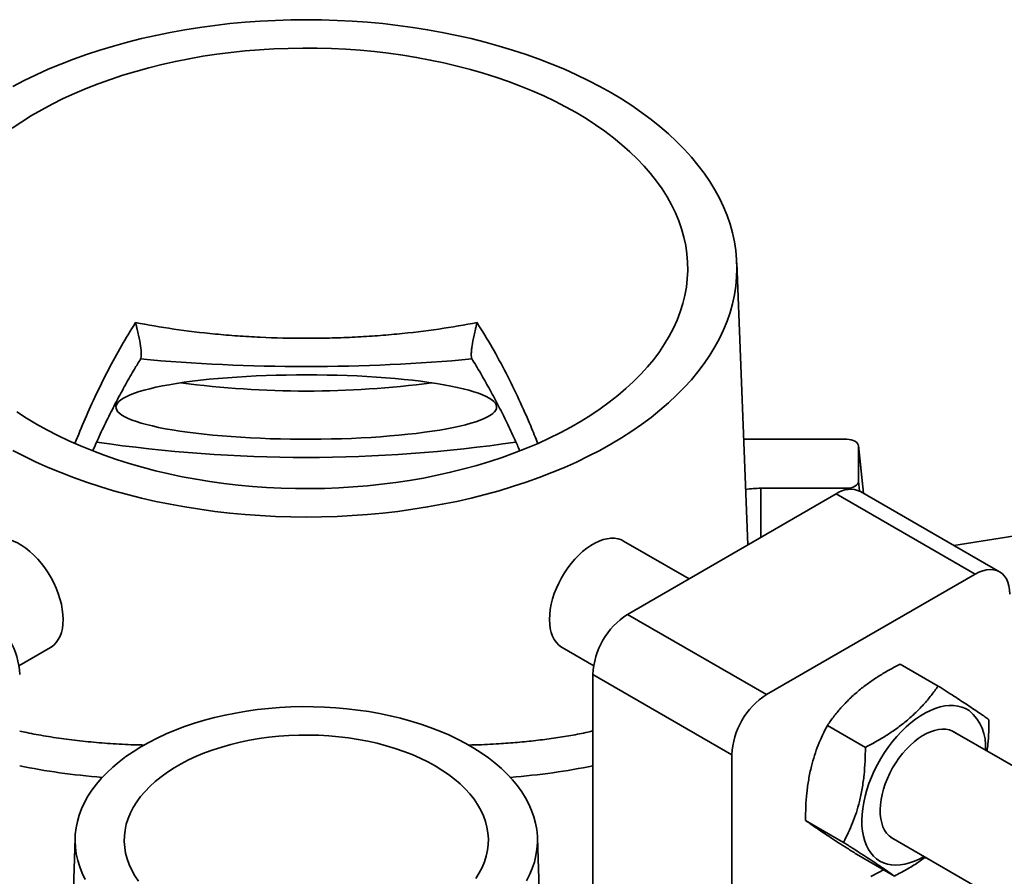
# Model space of a CAD drawing. Units: inches. Extents: x 0.2 to 8.4, y 0.1 to 10.9.
# Drawn here: x 6.2 to 6.8, y 8.9 to 9.4 of the extents above; entities that cross this region are included whole.
import ezdxf

# ---------------------------------------------------------------- set-up
doc = ezdxf.new("R2010")
doc.units = ezdxf.units.IN
doc.header["$MEASUREMENT"] = 0

msp = doc.modelspace()

# ---------------------------------------------------------------- linework, layer by layer
at = {"color": 7, "linetype": 'Continuous', "lineweight": 35}
for p, q in [((6.66040582, 9.09271016), (6.65330691, 9.27212451)), ((6.2741028, 9.21091143), (6.27396945, 9.21074045)), ((6.48501662, 9.21074617), (6.48487554, 9.21091143)), ((6.72323917, 9.15981729), (6.65775059, 9.15981729)), ((6.73389127, 9.12558445), (6.73064789, 9.15579717)), ((6.7306621, 9.13298181), (6.73066211, 9.15553212)), ((6.71646974, 9.12507512), (6.58388723, 9.04853687)), ((6.66855168, 9.12869665), (6.72323916, 9.12869664)), ((6.80485808, 9.07404962), (6.71646974, 9.12507512)), ((6.82048181, 9.07559678), (6.73209347, 9.12662228)), ((6.88389235, 9.10690014), (6.79140744, 9.09238106)), ((6.62294211, 9.0710828), (6.58131981, 9.09511084)), ((6.80485808, 9.07404962), (6.67227557, 8.99751137)), ((6.58388723, 9.04853687), (6.67227557, 8.99751137)), ((6.1966977, 9.01589341), (6.21671786, 9.0274508)), ((6.54226047, 9.0274508), (6.56228064, 9.01589341)), ((6.78135836, 9.00297226), (6.75715394, 9.01694517)), ((6.6501785, 8.95923812), (6.56179016, 9.01026362)), ((6.56179016, 9.01026362), (6.56179016, 8.11717211)), ((6.73511119, 8.96396963), (6.71090677, 8.97794254)), ((7.17946661, 8.74980804), (6.79057866, 8.97430828)), ((6.6501785, 8.95923812), (6.6501785, 8.83081839)), ((6.72121564, 8.90354584), (6.69701123, 8.91751875)), ((6.23245109, 8.90652888), (6.2285509, 8.78493194)), ((6.53042744, 8.78493194), (6.52652725, 8.90652888)), ((6.75151932, 8.90664824), (7.13870761, 8.6831292)), ((6.75356731, 8.88212477), (6.7293629, 8.89609768)), ((6.7740139, 8.89366238), (6.77242702, 8.89353496))]:
    msp.add_line(p, q, dxfattribs=at)
at = {"color": 8, "linetype": 'Continuous', "lineweight": 35}
for p, q in [((6.73066211, 9.15553212), (6.73386953, 9.125597)), ((6.7306621, 9.13298181), (6.73129912, 9.12703643)), ((6.66855168, 9.12869665), (6.66855167, 9.09741264)), ((6.72323916, 9.12869664), (6.72323916, 9.12775619))]:
    msp.add_line(p, q, dxfattribs=at)
at = {"color": 7, "linetype": 'Continuous', "lineweight": 35, "flags": 128}
for points in [[(6.19285618, 9.15279197), (6.20012991, 9.14902018), (6.20763221, 9.14540067), (6.21535351, 9.14193804), (6.22328398, 9.13863672), (6.23141351, 9.13550091), (6.23973175, 9.1325346), (6.24822807, 9.12974157), (6.25689167, 9.12712539), (6.26571151, 9.1246894), (6.27467633, 9.12243668), (6.28377472, 9.12037011), (6.29299508, 9.11849233), (6.30232568, 9.11680574), (6.31175461, 9.11531247), (6.32126985, 9.11401443), (6.33085927, 9.11291328), (6.34051067, 9.11201041), (6.35021176, 9.11130699), (6.35995014, 9.11080391), (6.36971343, 9.11050181), (6.37948917, 9.11040105), (6.38926491, 9.11050181), (6.3990282, 9.11080391), (6.40876658, 9.11130699), (6.41846767, 9.11201041), (6.42811906, 9.11291328), (6.43770849, 9.11401443), (6.44722373, 9.11531247), (6.45665266, 9.11680574), (6.46598325, 9.11849233), (6.47520362, 9.12037011), (6.48430201, 9.12243668), (6.49326683, 9.1246894), (6.50208667, 9.12712539), (6.51075027, 9.12974157), (6.51924659, 9.1325346), (6.52756483, 9.13550091), (6.53569435, 9.13863672), (6.54362483, 9.14193804), (6.55134613, 9.14540067), (6.55884843, 9.14902018), (6.56612215, 9.15279197), (6.57315805, 9.15671123), (6.57994714, 9.16077297), (6.58648079, 9.164972), (6.59275065, 9.16930299), (6.59874874, 9.1737604), (6.60446741, 9.17833856), (6.60989939, 9.18303164), (6.61503774, 9.18783365), (6.61987593, 9.19273848), (6.62440778, 9.19773986), (6.6286275, 9.20283145), (6.63252975, 9.20800673), (6.63610954, 9.21325912), (6.6393623, 9.21858192), (6.64228388, 9.22396836), (6.64487058, 9.22941157), (6.6471191, 9.2349046), (6.64902655, 9.24044046), (6.65059053, 9.24601209), (6.65180902, 9.25161241), (6.65268049, 9.25723426), (6.6532038, 9.26287048), (6.65337832, 9.2685139), (6.6532038, 9.27415731), (6.65268049, 9.27979354), (6.65180902, 9.28541539), (6.65059053, 9.2910157), (6.64902655, 9.29658734), (6.6471191, 9.30212319), (6.64487058, 9.30761623), (6.64228388, 9.31305943), (6.6393623, 9.31844587), (6.63610954, 9.32376867), (6.63252975, 9.32902106), (6.6286275, 9.33419634), (6.62440778, 9.33928793), (6.61987593, 9.34428932), (6.61503774, 9.34919414), (6.60989939, 9.35399616), (6.60446741, 9.35868923), (6.59874874, 9.3632674), (6.59275065, 9.36772481), (6.58648079, 9.37205579), (6.57994714, 9.37625483), (6.57315805, 9.38031656), (6.56612215, 9.38423582), (6.55884843, 9.38800761), (6.55134613, 9.39162713), (6.54362483, 9.39508975), (6.53569435, 9.39839107), (6.52756483, 9.40152689), (6.51924659, 9.40449319), (6.51075027, 9.40728622), (6.50208667, 9.4099024), (6.49326683, 9.4123384), (6.48430201, 9.41459111), (6.47520362, 9.41665768), (6.46598325, 9.41853546), (6.45665266, 9.42022206), (6.44722373, 9.42171533), (6.43770849, 9.42301337), (6.42811906, 9.42411451), (6.41846767, 9.42501738), (6.40876658, 9.4257208), (6.3990282, 9.42622389), (6.38926491, 9.42652599), (6.37948917, 9.42662674), (6.36971343, 9.42652599), (6.35995014, 9.42622389), (6.35021176, 9.4257208), (6.34051067, 9.42501738), (6.33085927, 9.42411451), (6.32126985, 9.42301337), (6.31175461, 9.42171533), (6.30232568, 9.42022206), (6.29299508, 9.41853546), (6.28377472, 9.41665768), (6.27467633, 9.41459111), (6.26571151, 9.4123384), (6.25689167, 9.4099024), (6.24822807, 9.40728622), (6.23973175, 9.40449319), (6.23141351, 9.40152689), (6.22328398, 9.39839107), (6.21535351, 9.39508975), (6.20763221, 9.39162713), (6.20012991, 9.38800761), (6.19285618, 9.38423582)], [(6.2079289, 9.16947426), (6.21454388, 9.16579739), (6.22139513, 9.16226766), (6.22847286, 9.15889014), (6.23576691, 9.15566964), (6.24326684, 9.15261079), (6.25096191, 9.14971797), (6.2588411, 9.14699533), (6.26689311, 9.14444675), (6.27510642, 9.14207591), (6.28346924, 9.13988618), (6.29196963, 9.13788071), (6.30059538, 9.13606237), (6.30933414, 9.13443378), (6.31817341, 9.13299725), (6.3271005, 9.13175484), (6.33610264, 9.13070834), (6.34516694, 9.12985925), (6.3542804, 9.12920878), (6.36342997, 9.12875786), (6.37260254, 9.12850713), (6.38178497, 9.12845697), (6.39096414, 9.12860745), (6.40012685, 9.12895832), (6.40926, 9.12950912), (6.4183505, 9.13025904), (6.42738534, 9.131207), (6.43635156, 9.13235166), (6.44523633, 9.13369137), (6.45402693, 9.13522421), (6.46271074, 9.13694799), (6.47127534, 9.13886022), (6.47970846, 9.1409582), (6.48799801, 9.14323889), (6.49613212, 9.14569904), (6.50409915, 9.14833512), (6.51188768, 9.15114336), (6.51948653, 9.15411973), (6.52688486, 9.15725996), (6.53407203, 9.16055957), (6.54103777, 9.16401381), (6.54777209, 9.16761776), (6.55426534, 9.17136624), (6.56050824, 9.17525387), (6.56649182, 9.17927511), (6.57220753, 9.18342418), (6.57764715, 9.18769514), (6.58280294, 9.19208187), (6.58766747, 9.19657808), (6.59223379, 9.20117735), (6.59649535, 9.20587308), (6.60044606, 9.21065853), (6.60408025, 9.21552687), (6.6073927, 9.22047111), (6.6103787, 9.22548416), (6.61303394, 9.23055887), (6.61535463, 9.23568793), (6.61733746, 9.24086403), (6.61897956, 9.24607973), (6.6202786, 9.25132756), (6.6212327, 9.25660002), (6.62184051, 9.26188954), (6.62210117, 9.26718856), (6.62201427, 9.27248946), (6.62157996, 9.27778468), (6.62079886, 9.28306661), (6.61967209, 9.2883277), (6.61820125, 9.2935604), (6.61638847, 9.29875723), (6.61423632, 9.30391073), (6.61174791, 9.30901353), (6.6089268, 9.31405831), (6.605777, 9.31903785), (6.60230305, 9.32394502), (6.59850992, 9.32877278), (6.59440306, 9.33351422), (6.58998832, 9.33816254), (6.58527205, 9.3427111), (6.580261, 9.34715337), (6.57496234, 9.35148299), (6.56938367, 9.35569376), (6.56353298, 9.35977964), (6.55741865, 9.36373479), (6.55104944, 9.36755353), (6.54443446, 9.3712304), (6.53758321, 9.37476013), (6.53050548, 9.37813766), (6.52321143, 9.38135816), (6.5157115, 9.38441701), (6.50801643, 9.38730983), (6.50013724, 9.39003247), (6.49208523, 9.39258104), (6.48387192, 9.39495189), (6.47550909, 9.39714161), (6.46700871, 9.39914708), (6.45838296, 9.40096542), (6.4496442, 9.40259402), (6.44080493, 9.40403054), (6.43187784, 9.40527295), (6.4228757, 9.40631945), (6.4138114, 9.40716854), (6.40469794, 9.40781902), (6.39554837, 9.40826993), (6.38637579, 9.40852066), (6.37719336, 9.40857082), (6.3680142, 9.40842035), (6.35885149, 9.40806947), (6.34971834, 9.40751868), (6.34062784, 9.40676876), (6.331593, 9.40582079), (6.32262677, 9.40467613), (6.313742, 9.40333642), (6.30495141, 9.40180358), (6.2962676, 9.40007981), (6.287703, 9.39816757), (6.27926988, 9.39606959), (6.27098033, 9.3937889), (6.26284621, 9.39132875), (6.25487919, 9.38869267), (6.24709066, 9.38588444), (6.23949181, 9.38290807), (6.23209348, 9.37976784), (6.22490631, 9.37646823), (6.21794057, 9.37301398), (6.21120625, 9.36941003), (6.204713, 9.36566156), (6.1984701, 9.36177392), (6.19248652, 9.35775268)], [(6.44940268, 9.16361795), (6.45460903, 9.16427693), (6.45959881, 9.16498226), (6.46435761, 9.16573188), (6.46887169, 9.16652362), (6.47312809, 9.16735522), (6.47711446, 9.16822426), (6.4808194, 9.16912826), (6.48423216, 9.17006461), (6.48734292, 9.17103058), (6.49014269, 9.1720234), (6.49262343, 9.17304024), (6.494778, 9.17407813), (6.49660012, 9.17513409), (6.49808461, 9.17620507), (6.49922713, 9.17728799), (6.50002444, 9.17837972), (6.50047421, 9.17947712), (6.50057516, 9.18057702), (6.50032697, 9.18167626), (6.49973039, 9.18277165), (6.49878709, 9.18386004), (6.49749985, 9.18493831), (6.49587235, 9.18600333), (6.49390929, 9.18705204), (6.49161631, 9.18808139), (6.48900007, 9.18908846), (6.48606804, 9.19007031), (6.48282875, 9.19102412), (6.4792915, 9.19194713), (6.47546648, 9.19283671), (6.47136474, 9.19369024), (6.46699811, 9.19450531), (6.46237916, 9.19527956), (6.45752121, 9.19601075), (6.45243827, 9.19669676), (6.44714501, 9.19733564), (6.44165668, 9.19792551), (6.4359891, 9.19846471), (6.43015863, 9.19895165), (6.42418206, 9.19938495), (6.41807662, 9.19976336), (6.41185992, 9.20008576), (6.4055499, 9.20035126), (6.39916473, 9.20055909), (6.39272284, 9.2007086), (6.38624279, 9.20079943), (6.37974325, 9.20083126), (6.373243, 9.20080403), (6.36676076, 9.20071781), (6.36031521, 9.20057287), (6.35392495, 9.2003696), (6.34760839, 9.20010857), (6.34138375, 9.19979058), (6.33526899, 9.19941651), (6.32928172, 9.19898747), (6.3234392, 9.19850466), (6.31775831, 9.1979695), (6.31225539, 9.19738352), (6.30694633, 9.19674841), (6.30184642, 9.19606601), (6.29697038, 9.19533828), (6.29233227, 9.19456733), (6.28794545, 9.19375536), (6.28382258, 9.19290473), (6.27997552, 9.19201789), (6.2764154, 9.1910974), (6.27315248, 9.19014589), (6.27019612, 9.18916613), (6.26755492, 9.18816094), (6.26523645, 9.18713321), (6.26324738, 9.18608591), (6.26159347, 9.18502205), (6.26027949, 9.18394472), (6.25930922, 9.18285699), (6.25868547, 9.18176203), (6.25841001, 9.18066299), (6.25848365, 9.17956303), (6.2589062, 9.17846532), (6.25967641, 9.17737302), (6.2607921, 9.1762893), (6.26224999, 9.17521727), (6.2640459, 9.17416003), (6.26617469, 9.17312063), (6.26863019, 9.17210204), (6.27140531, 9.17110724), (6.2744921, 9.17013905), (6.27788159, 9.1692003), (6.28156404, 9.16829369), (6.28552886, 9.16742182), (6.28976457, 9.1665872), (6.29425898, 9.16579226), (6.29899915, 9.16503927), (6.30397138, 9.16433041), (6.30916135, 9.16366773), (6.31455408, 9.16305314), (6.32013405, 9.16248839), (6.32588515, 9.16197514), (6.33179082, 9.16151485), (6.33783399, 9.16110885), (6.34399728, 9.16075832), (6.35026289, 9.16046426), (6.35661277, 9.16022752), (6.36302862, 9.1600488), (6.36949192, 9.15992856), (6.37598405, 9.15986722), (6.38248627, 9.15986491), (6.38897986, 9.15992166), (6.39544609, 9.16003728), (6.40186632, 9.16021146), (6.40822204, 9.16044369), (6.41449487, 9.16073329), (6.4206668, 9.16107946), (6.42671999, 9.16148115), (6.43263704, 9.16193725), (6.43840082, 9.16244641), (6.44399473, 9.16300718), (6.44940268, 9.16361795)], [(6.19544535, 9.17724815), (6.20155969, 9.173293), (6.2079289, 9.16947426)], [(6.73066211, 9.15553212), (6.73051948, 9.15636812), (6.73009708, 9.15717199), (6.72941111, 9.15791283), (6.72848798, 9.15856219), (6.72736313, 9.15909511), (6.72607981, 9.1594911), (6.72468732, 9.15973496), (6.72323917, 9.15981729)], [(6.72323916, 9.12869664), (6.7246873, 9.12877898), (6.72607981, 9.12902284), (6.72736313, 9.12941883), (6.72848797, 9.12995174), (6.72941112, 9.13060111), (6.73009706, 9.13134195), (6.73051946, 9.13214582), (6.7306621, 9.13298181)], [(6.22173084, 9.06174662), (6.2204151, 9.06513391), (6.21888901, 9.06848629), (6.21716637, 9.07177345), (6.21526284, 9.07496553), (6.21319561, 9.07803373), (6.21098339, 9.08095018), (6.20864626, 9.08368851), (6.20620537, 9.08622393), (6.20368283, 9.08853343), (6.20110144, 9.09059614), (6.19848463, 9.09239337), (6.19585608, 9.09390883), (6.19323959, 9.09512883), (6.19065887, 9.09604231), (6.18813727, 9.09664095), (6.18569762, 9.09691935), (6.18336204, 9.09687505), (6.18115169, 9.09650834), (6.17908656, 9.09582265), (6.17765853, 9.09511084)], [(6.58131981, 9.09511084), (6.5798783, 9.0958284), (6.5778121, 9.09651191), (6.57560082, 9.09687641), (6.57326446, 9.09691853), (6.57082422, 9.09663793), (6.56830212, 9.09603714), (6.56572107, 9.09512155), (6.56310442, 9.09389955), (6.56047587, 9.09238212), (6.55785922, 9.090583), (6.55527816, 9.08851857), (6.55275609, 9.08620742), (6.55031582, 9.08367056), (6.54797947, 9.08093094), (6.54576818, 9.07801335), (6.54370201, 9.07494427), (6.54179962, 9.07175142), (6.54007828, 9.06846369), (6.53855359, 9.06511098), (6.53723931, 9.06172357), (6.53614737, 9.05833213), (6.53528765, 9.05496745), (6.53466795, 9.05165988), (6.53429385, 9.04843949), (6.53416878, 9.04533537), (6.53429385, 9.04237561), (6.53466795, 9.03958714), (6.53528765, 9.03699507), (6.53614737, 9.03462299), (6.53723931, 9.03249228), (6.53855359, 9.03062231), (6.54007828, 9.02902997), (6.54179962, 9.02772972), (6.54226047, 9.0274508)], [(6.82695518, 9.06128912), (6.82681623, 9.06406592), (6.82640114, 9.06664737), (6.82571517, 9.06900101), (6.82476686, 9.07109722), (6.82356824, 9.0729097), (6.82213429, 9.07441563), (6.82048308, 9.07559607), (6.8186354, 9.07643615), (6.81661445, 9.07692531), (6.81444566, 9.07705746), (6.81215628, 9.0768309), (6.80977515, 9.07624844), (6.80733218, 9.07531748), (6.80485808, 9.07404962)], [(6.21671786, 9.0274508), (6.21719103, 9.02773752), (6.21891108, 9.02903978), (6.22043441, 9.03063409), (6.2217472, 9.03250588), (6.22283761, 9.03463826), (6.22369571, 9.03701199), (6.22431376, 9.03960544), (6.22468617, 9.04239517), (6.22480954, 9.04535599), (6.22468278, 9.04846096), (6.22430702, 9.05168206), (6.22368565, 9.05499011), (6.22282433, 9.05835512), (6.22173084, 9.06174662)], [(6.51951974, 8.87901743), (6.52154139, 8.88298399), (6.52322613, 8.88700268), (6.52456992, 8.89106394), (6.52556959, 8.89515817), (6.52622276, 8.89927563), (6.52652792, 8.90340658), (6.52648431, 8.90754121), (6.52609207, 8.91166969), (6.52535209, 8.91578227), (6.52426611, 8.91986915), (6.52283676, 8.92392068), (6.5210674, 8.92792722), (6.51896223, 8.93187928), (6.51652627, 8.9357675), (6.51376523, 8.93958263), (6.51068574, 8.94331563), (6.50729505, 8.94695765), (6.5036012, 8.95050006), (6.499613, 8.95393442), (6.49533987, 8.95725264), (6.49079195, 8.9604468), (6.48598003, 8.96350936), (6.48091554, 8.96643303), (6.47561046, 8.96921089), (6.4700774, 8.97183635), (6.46432948, 8.97430316), (6.45838033, 8.97660552), (6.45224405, 8.97873792), (6.44593521, 8.98069532), (6.43946873, 8.98247308), (6.43286005, 8.98406698), (6.42612472, 8.98547323), (6.41927882, 8.98668852), (6.41233851, 8.98770996), (6.40532029, 8.98853511), (6.39824084, 8.98916203), (6.39111689, 8.9895892), (6.38396535, 8.98981566), (6.37680319, 8.98984083), (6.3696474, 8.98966466), (6.36251498, 8.98928759), (6.35542282, 8.98871048), (6.34838772, 8.98793474), (6.34142639, 8.98696217), (6.33455536, 8.98579509), (6.32779088, 8.98443628), (6.32114905, 8.98288895), (6.31464558, 8.98115678), (6.30829592, 8.97924387), (6.30211512, 8.97715475), (6.29611784, 8.97489439), (6.2903183, 8.97246815), (6.28473028, 8.9698818), (6.27936699, 8.96714142), (6.2742412, 8.96425356), (6.26936505, 8.96122506), (6.26475009, 8.9580631), (6.2604073, 8.95477519), (6.25634695, 8.9513691), (6.25257867, 8.94785292), (6.24911142, 8.94423501), (6.2459534, 8.94052394), (6.24311212, 8.9367285), (6.2405943, 8.93285771), (6.23840594, 8.92892072), (6.23655219, 8.92492692), (6.23503751, 8.92088573), (6.2338654, 8.91680678), (6.23303872, 8.91269971), (6.23255941, 8.90857428), (6.23242861, 8.90444027), (6.2326466, 8.90030749), (6.2332129, 8.89618574), (6.23412615, 8.89208478), (6.23538418, 8.88801436), (6.236984, 8.88398413), (6.23892186, 8.88000365)], [(6.80105146, 8.98733559), (6.79884007, 8.98861277), (6.79645998, 8.98958165), (6.79392621, 8.99023596), (6.79125478, 8.9905717), (6.7884626, 8.99058666), (6.78556731, 8.99028079), (6.78258724, 8.98965603), (6.77954119, 8.98871631), (6.77644844, 8.9874676), (6.77332855, 8.98591778), (6.77020124, 8.98407661), (6.76708627, 8.98195581), (6.76400333, 8.97956871), (6.76097195, 8.97693043), (6.75801124, 8.97405762), (6.75513996, 8.97096854), (6.75237628, 8.9676826), (6.74973762, 8.96422069), (6.74724067, 8.96060461), (6.74490126, 8.9568572), (6.74273413, 8.95300224), (6.74075302, 8.94906409), (6.73897044, 8.9450676), (6.73739763, 8.94103809), (6.73604461, 8.93700097), (6.73491985, 8.93298179), (6.7340305, 8.929006), (6.73338222, 8.92509871), (6.73297906, 8.92128461), (6.73282355, 8.91758785), (6.73291673, 8.91403172), (6.73325798, 8.91063879), (6.73384512, 8.90743051), (6.73467448, 8.90442709), (6.7357408, 8.90164758), (6.73703735, 8.89910955), (6.7385559, 8.89682895), (6.74028688, 8.89482039), (6.74221935, 8.89309639), (6.74434105, 8.89166793), (6.74663862, 8.89054404), (6.74909751, 8.88973184), (6.75170216, 8.88923641), (6.75443613, 8.8890609), (6.7572821, 8.88920646), (6.76022211, 8.88967216), (6.76323757, 8.890455), (6.7663094, 8.89155008), (6.76941817, 8.89295049), (6.77242699, 8.89457847)], [(6.79278947, 8.97303206), (6.79247975, 8.97324709), (6.79060365, 8.97429693), (6.78856045, 8.97503474), (6.78636869, 8.97545386), (6.7840482, 8.9755504), (6.78161999, 8.97532357), (6.77910606, 8.9747754), (6.77652918, 8.97391084), (6.77391268, 8.97273773), (6.77128027, 8.97126669), (6.76865576, 8.96951106), (6.76606294, 8.96748672), (6.76352528, 8.96521202), (6.76106578, 8.96270753), (6.75870668, 8.95999593), (6.75646937, 8.95710181), (6.75437411, 8.95405138), (6.75243988, 8.95087231), (6.75068419, 8.94759324), (6.74912292, 8.94424397), (6.74777023, 8.94085481), (6.74663836, 8.93745649), (6.74573758, 8.93407977), (6.74507606, 8.93075519), (6.74465972, 8.92751287), (6.74449239, 8.92438221), (6.74457559, 8.92139156), (6.74490854, 8.91856797), (6.74548822, 8.91593698), (6.7463094, 8.91352254), (6.74736465, 8.91134639), (6.74864438, 8.90942827), (6.75013702, 8.90778558), (6.75182907, 8.9064332), (6.75370517, 8.9053833), (6.75373014, 8.90537197)], [(6.4873698, 8.88065614), (6.48952493, 8.88412381), (6.49134588, 8.88765474), (6.49282709, 8.89123822), (6.49396412, 8.89486338), (6.49475349, 8.89851917), (6.49519282, 8.90219453), (6.49528074, 8.90587827), (6.49501704, 8.90955922), (6.49440246, 8.91322618), (6.49343889, 8.91686804), (6.49212927, 8.92047373), (6.49047754, 8.92403228), (6.48848876, 8.92753291), (6.48616895, 8.93096499), (6.48352515, 8.93431807), (6.48056541, 8.93758198), (6.47729871, 8.94074681), (6.47373495, 8.94380296), (6.46988496, 8.94674113), (6.46576047, 8.9495524), (6.46137397, 8.95222824), (6.45673877, 8.95476051), (6.45186897, 8.95714154), (6.44677935, 8.9593641), (6.4414854, 8.9614214), (6.43600313, 8.96330723), (6.43034926, 8.96501586), (6.42454093, 8.96654209), (6.41859577, 8.96788127), (6.41253182, 8.96902939), (6.40636756, 8.96998291), (6.40012165, 8.97073894), (6.39381311, 8.97129518), (6.38746103, 8.97164998), (6.38108474, 8.97180221), (6.37470362, 8.97175146), (6.36833703, 8.97149784), (6.36200432, 8.97104214), (6.35572468, 8.97038575), (6.34951728, 8.96953066), (6.34340083, 8.96847946), (6.33739399, 8.96723533), (6.33151503, 8.96580207), (6.32578173, 8.96418403), (6.32021156, 8.96238612), (6.31482142, 8.9604138), (6.30962766, 8.95827307), (6.30464605, 8.95597041), (6.29989175, 8.95351282), (6.29537919, 8.95090778), (6.29112206, 8.94816318), (6.28713331, 8.94528736), (6.28342505, 8.94228906), (6.2800085, 8.93917739), (6.27689408, 8.9359618), (6.27409127, 8.93265204), (6.27160851, 8.92925818), (6.26945341, 8.92579052), (6.26763248, 8.92225957), (6.26615122, 8.91867609), (6.26501422, 8.91505095), (6.26422482, 8.91139514), (6.26378552, 8.9077198), (6.26369757, 8.90403605), (6.2639613, 8.90035511), (6.2645759, 8.89668813), (6.26553945, 8.89304628), (6.26684907, 8.8894406), (6.26850077, 8.88588203), (6.27048958, 8.88238139), (6.27280939, 8.87894934)], [(6.74668729, 8.88609647), (6.74344009, 8.88450064), (6.73856684, 8.88184389)]]:
    msp.add_lwpolyline(points, dxfattribs=at)
at = {"color": 7, "linetype": 'Continuous', "lineweight": 35}
for centre, radius, start, end in [((6.37948917, 9.80393667), 0.61341271, 262.51938773, 277.48061227), ((6.37949521, 10.06727614), 0.91895583, 261.65000899, 278.34468728), ((6.66850599, 9.06167845), 0.06701822, 89.96093765, 98.14693675), ((6.72558251, 9.11271169), 0.01535894, 64.91766443, 126.39298805), ((6.14945166, 9.00821842), 0.04778032, 2.45324659, 57.54675355), ((6.60952668, 9.00821842), 0.04778032, 122.45324645, 177.54675341), ((6.69791502, 8.95719292), 0.04778032, 122.45324645, 177.54675341), ((6.78230212, 8.96482215), 0.02929834, 354.94097115, 50.21226119)]:
    msp.add_arc(centre, radius, start, end, dxfattribs=at)
msp.add_ellipse((6.37948917, 9.27494289), major_axis=(0.28750257, 0), ratio=0.239378001, start_param=4.337082176, end_param=5.087695784, dxfattribs=at)
at = {"color": 8, "linetype": 'Continuous', "lineweight": 35}
for centre, major_axis, start_param, end_param in [((6.38042931, 9.08004036), (0.29568359, 0.04976532), 3.973646063, 4.183319453), ((6.37854902, 9.08004036), (0.29568359, -0.04976532), 5.241458508, 5.451131897)]:
    msp.add_ellipse(centre, major_axis=major_axis, ratio=0.431071712, start_param=start_param, end_param=end_param, dxfattribs=at)
for points, knots in [([(6.23231952, 9.15725093), (6.23443249, 9.16246413), (6.23868891, 9.1729657), (6.24581411, 9.18854948), (6.25347501, 9.20402385), (6.26172515, 9.21926434), (6.26782073, 9.22913484), (6.27086726, 9.23406806)], [0, 0, 0, 0, 0.197697363, 0.398244507, 0.598930766, 0.799547695, 1, 1, 1, 1]), ([(6.48811108, 9.23406806), (6.49137273, 9.22878115), (6.49789967, 9.21820144), (6.5066934, 9.20184265), (6.51481685, 9.18520582), (6.52148373, 9.17030456), (6.52524006, 9.16090976), (6.52672219, 9.15720286)], [0, 0, 0, 0, 0.214591286, 0.429422097, 0.644503946, 0.85973202, 1, 1, 1, 1]), ([(6.19718821, 8.9743684), (6.19869037, 8.97402309), (6.20403236, 8.9727951), (6.21395617, 8.9710138), (6.22694308, 8.96904968), (6.24065553, 8.96747214), (6.25497141, 8.96630692), (6.26695069, 8.96562511), (6.27432541, 8.96549218), (6.27655413, 8.96545201)], [0, 0, 0, 0, 0.064347055, 0.228831792, 0.401134206, 0.573568208, 0.745869119, 0.923199091, 1, 1, 1, 1]), ([(6.48243871, 8.96544397), (6.48404717, 8.96546906), (6.49071046, 8.96557296), (6.50121079, 8.96614139), (6.51394657, 8.96708382), (6.52551994, 8.96827131), (6.53684947, 8.9697369), (6.54785715, 8.97151764), (6.55620257, 8.97306341), (6.56070492, 8.97410289), (6.56179014, 8.97435344)], [0, 0, 0, 0, 0.055338327, 0.229246952, 0.372917765, 0.516665648, 0.660337215, 0.806850223, 0.953444038, 1, 1, 1, 1])]:
    msp.add_open_spline(points, degree=3, knots=knots, dxfattribs=at)
at = {"color": 7, "linetype": 'Continuous', "lineweight": 35}
for points, knots in [([(6.27086726, 9.23406806), (6.27866079, 9.23253974), (6.28676706, 9.2311568), (6.30366862, 9.22871015), (6.31246321, 9.22764612), (6.32395321, 9.22654566), (6.32627619, 9.22633712), (6.33097441, 9.22594417), (6.33334742, 9.22576005), (6.34047292, 9.22525041), (6.3452554, 9.22496556), (6.35970048, 9.22427769), (6.36946031, 9.22404063), (6.38183225, 9.22403802), (6.38432108, 9.22405236), (6.38926735, 9.22411043), (6.39172901, 9.22415408), (6.39908033, 9.22432787), (6.40393637, 9.2245008), (6.4135621, 9.22495666), (6.41833177, 9.22523959), (6.42778695, 9.22591271), (6.43248306, 9.22630394), (6.44637796, 9.22762962), (6.45522107, 9.22869824), (6.47218838, 9.23115256), (6.48031176, 9.23253861), (6.48811108, 9.23406806)], [0, 0, 0, 0, 0.125, 0.125, 0.25, 0.25, 0.28125, 0.28125, 0.3125, 0.3125, 0.375, 0.375, 0.5, 0.5, 0.53125, 0.53125, 0.5625, 0.5625, 0.625, 0.625, 0.6875, 0.6875, 0.75, 0.75, 0.875, 0.875, 1, 1, 1, 1]), ([(6.2741028, 9.21091143), (6.27444619, 9.21158725), (6.27458051, 9.21266782), (6.2745376, 9.21549395), (6.27435496, 9.21726034), (6.27374407, 9.2212684), (6.27331697, 9.22351776), (6.27251712, 9.22722825), (6.27222362, 9.22852164), (6.27174315, 9.23054667), (6.27157637, 9.23123542), (6.27123093, 9.23263464), (6.27105057, 9.23335206), (6.27086726, 9.23406806)], [0, 0, 0, 0, 0.25, 0.25, 0.5, 0.5, 0.75, 0.75, 0.875, 0.875, 0.9375, 0.9375, 1, 1, 1, 1]), ([(6.48487553, 9.21091143), (6.48453192, 9.21158768), (6.4843979, 9.21266849), (6.48442995, 9.21478576), (6.48448023, 9.2155754), (6.48465329, 9.21731502), (6.48477585, 9.2182607), (6.48523477, 9.22127169), (6.48566239, 9.22352277), (6.48646194, 9.22723145), (6.48675516, 9.22852352), (6.48723484, 9.2305452), (6.48740159, 9.23123388), (6.48774726, 9.23263403), (6.48792788, 9.23335252), (6.48811108, 9.23406806)], [0, 0, 0, 0, 0.25, 0.25, 0.375, 0.375, 0.5, 0.5, 0.75, 0.75, 0.875, 0.875, 0.9375, 0.9375, 1, 1, 1, 1]), ([(6.24369252, 9.15256465), (6.24503598, 9.15559807), (6.24806739, 9.16244278), (6.25308288, 9.17289414), (6.25863155, 9.18384129), (6.2643247, 9.19434663), (6.26941936, 9.20329762), (6.2727155, 9.20865885), (6.27398836, 9.21072917)], [0, 0, 0, 0, 0.1526128656, 0.344360983, 0.5313256221, 0.7139254617, 0.88952782, 1, 1, 1, 1]), ([(6.48497353, 9.2107194), (6.48513171, 9.21047106), (6.48719412, 9.20723303), (6.49102722, 9.20070145), (6.49650234, 9.19105007), (6.50187864, 9.18091984), (6.50712575, 9.17041525), (6.51162405, 9.16092604), (6.51426518, 9.1549058), (6.51530102, 9.15254469)], [0, 0, 0, 0, 0.013364807, 0.174258102, 0.34422884, 0.518669909, 0.697618054, 0.881407561, 1, 1, 1, 1]), ([(6.71090677, 8.97794254), (6.71234602, 8.97995022), (6.7152241, 8.98396502), (6.72017461, 8.9898482), (6.72572047, 8.99555237), (6.73161904, 9.00073036), (6.73770586, 9.00533584), (6.74386075, 9.00944536), (6.75034665, 9.01332913), (6.7548847, 9.01573975), (6.75715394, 9.01694517)], [0, 0, 0, 0, 0.132306028, 0.26457513, 0.399803173, 0.535007266, 0.650196439, 0.765404288, 0.8826907, 1, 1, 1, 1]), ([(6.78135836, 9.00297226), (6.77991911, 9.00096457), (6.77704102, 8.99694977), (6.77209049, 8.99106667), (6.76654465, 8.98536241), (6.76064607, 8.98018443), (6.75455925, 8.97557896), (6.74840435, 8.97146943), (6.74191847, 8.96758566), (6.73738043, 8.96517505), (6.73511119, 8.96396963)], [0, 0, 0, 0, 0.132306536, 0.2645754, 0.399803683, 0.535007251, 0.650196947, 0.765404796, 0.882691208, 1, 1, 1, 1]), ([(6.81371001, 8.98155118), (6.8128711, 8.98215406), (6.81119351, 8.98335964), (6.80809168, 8.98551549), (6.80442938, 8.98800179), (6.80034612, 8.99071762), (6.79597649, 8.99357927), (6.79144227, 8.99651703), (6.7865697, 8.99964859), (6.78309558, 9.0018643), (6.78135836, 9.00297226)], [0, 0, 0, 0, 0.132307, 0.264576667, 0.399805089, 0.535009843, 0.650198457, 0.765406027, 0.882691659, 1, 1, 1, 1]), ([(6.81253287, 8.9616344), (6.81271632, 8.96310666), (6.81321315, 8.96709388), (6.81359948, 8.97375204), (6.81367316, 8.9789513), (6.81371001, 8.98155118)], [0, 0, 0, 0, 0.226408275, 0.61316669, 1, 1, 1, 1]), ([(6.69701123, 8.91751875), (6.69705276, 8.92045193), (6.6971358, 8.92631747), (6.69778217, 8.93505054), (6.69894267, 8.94365839), (6.70061486, 8.95163481), (6.70270358, 8.95888759), (6.70508534, 8.96549539), (6.70781515, 8.97186618), (6.70987616, 8.97591695), (6.71090677, 8.97794254)], [0, 0, 0, 0, 0.132306571, 0.264575529, 0.399803229, 0.535006882, 0.650196894, 0.765404139, 0.882690216, 1, 1, 1, 1]), ([(6.73511119, 8.96396963), (6.73506967, 8.96103645), (6.73498664, 8.95517093), (6.73434027, 8.94643784), (6.73317974, 8.93782995), (6.73150756, 8.92985353), (6.72941882, 8.92260077), (6.72703705, 8.91599298), (6.72430734, 8.90962219), (6.72224627, 8.90557142), (6.72121564, 8.90354584)], [0, 0, 0, 0, 0.132306417, 0.264575374, 0.399804252, 0.535007903, 0.650196887, 0.765404131, 0.88269106, 1, 1, 1, 1]), ([(6.7293629, 8.89609768), (6.72740633, 8.89734577), (6.72349373, 8.8998416), (6.71798723, 8.90338566), (6.71287888, 8.90670664), (6.70850933, 8.90958778), (6.7048828, 8.91202057), (6.70187075, 8.91407944), (6.69923115, 8.91592192), (6.69775125, 8.91698644), (6.69701123, 8.91751875)], [0, 0, 0, 0, 0.132306954, 0.264576577, 0.39980417, 0.535008511, 0.650197872, 0.765404985, 0.882690937, 1, 1, 1, 1]), ([(6.72121564, 8.90354584), (6.72317221, 8.90229775), (6.72708481, 8.89980191), (6.73259136, 8.8962579), (6.73769964, 8.89293682), (6.74206925, 8.89005576), (6.74569578, 8.88762298), (6.74870778, 8.885564), (6.75134739, 8.88372154), (6.75282729, 8.88265706), (6.75356731, 8.88212477)], [0, 0, 0, 0, 0.132306953, 0.264576935, 0.399805309, 0.535008861, 0.650198221, 0.76540575, 0.8826917, 1, 1, 1, 1]), ([(6.75356731, 8.88212477), (6.75612075, 8.88348978), (6.76122691, 8.88621941), (6.76784343, 8.89020007), (6.77169267, 8.89295419), (6.77327703, 8.8940878)], [0, 0, 0, 0, 0.370500193, 0.740895559, 1, 1, 1, 1])]:
    msp.add_open_spline(points, degree=3, knots=knots, dxfattribs=at)

doc.saveas('drawing.dxf')
